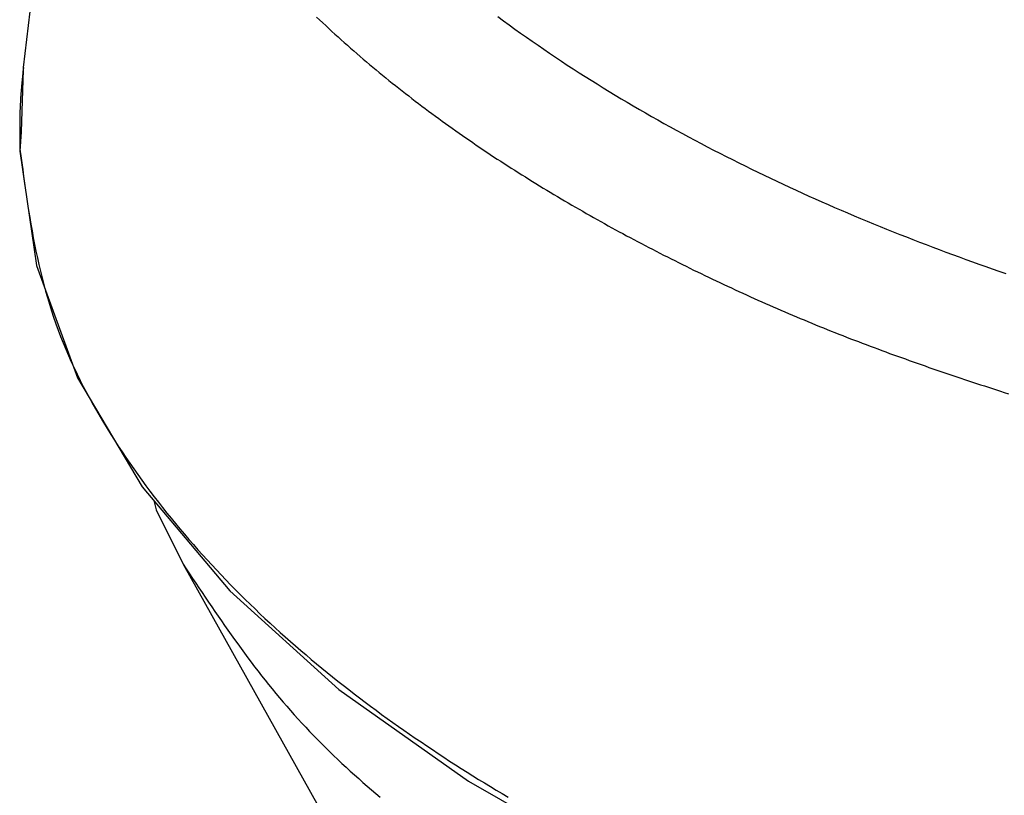
# Model space of a CAD drawing. Extents: x -61.5 to -29.8, y 43.6 to 61.2.
# Drawn here: x -56.5 to -55.3, y 48.8 to 49.8 of the extents above; entities that cross this region are included whole.
import ezdxf

# ---------------------------------------------------------------- set-up
doc = ezdxf.new("R2010")
doc.units = 0
doc.layers.add('OBJECT', color=7, linetype='CONTINUOUS')

msp = doc.modelspace()

# ---------------------------------------------------------------- linework, layer by layer
at = {"layer": 'OBJECT', "color": 7}
for p, q in [((-56.4984, 49.7499), (-56.4119, 50.4614)), ((-56.4984, 49.7499), (-56.4985, 49.747)), ((-56.4985, 49.747), (-56.5012, 49.6702)), ((-56.5012, 49.6702), (-56.5028, 49.6462)), ((-56.5028, 49.6462), (-56.4822, 49.5044)), ((-56.4822, 49.5044), (-56.4313, 49.365)), ((-56.4313, 49.365), (-56.351, 49.2299)), ((-56.351, 49.2299), (-56.2424, 49.1006)), ((-56.3368, 49.213), (-56.3339, 49.2013)), ((-56.3339, 49.2013), (-56.3003, 49.1338)), ((-56.3003, 49.1338), (-55.717, 48.0905)), ((-56.2424, 49.1006), (-56.1071, 48.9783)), ((-56.1071, 48.9783), (-55.9466, 48.8646)), ((-55.9466, 48.8646), (-55.7629, 48.7603))]:
    msp.add_line(p, q, dxfattribs=at)
for points in [[(-56.1348, 49.8127, 0), (-56.131, 49.8091, 0), (-56.1272, 49.8056, 0), (-56.1234, 49.802, 0), (-56.1196, 49.7985, 0), (-56.1158, 49.7949, 0), (-56.112, 49.7914, 0), (-56.1082, 49.788, 0), (-56.1043, 49.7845, 0), (-56.1004, 49.781, 0), (-56.0966, 49.7776, 0), (-56.0927, 49.7741, 0), (-56.0888, 49.7707, 0), (-56.0849, 49.7673, 0), (-56.0809, 49.7639, 0), (-56.077, 49.7605, 0), (-56.073, 49.7572, 0), (-56.0691, 49.7538, 0), (-56.0651, 49.7505, 0), (-56.0611, 49.7472, 0), (-56.0571, 49.7439, 0), (-56.0531, 49.7406, 0), (-56.0491, 49.7373, 0), (-56.0451, 49.734, 0), (-56.041, 49.7308, 0), (-56.037, 49.7276, 0), (-56.0329, 49.7243, 0), (-56.0288, 49.7211, 0), (-56.0247, 49.7179, 0), (-56.0206, 49.7147, 0), (-56.0165, 49.7116, 0), (-56.0124, 49.7084, 0), (-56.0083, 49.7053, 0), (-56.0042, 49.7021, 0), (-56, 49.699, 0), (-55.9959, 49.6959, 0), (-55.9917, 49.6928, 0), (-55.9875, 49.6898, 0), (-55.9833, 49.6867, 0), (-55.9791, 49.6836, 0), (-55.9749, 49.6806, 0), (-55.9707, 49.6776, 0), (-55.9665, 49.6746, 0), (-55.9623, 49.6716, 0), (-55.958, 49.6686, 0), (-55.9538, 49.6656, 0), (-55.9495, 49.6626, 0), (-55.9453, 49.6597, 0), (-55.941, 49.6568, 0), (-55.9367, 49.6538, 0), (-55.9324, 49.6509, 0), (-55.9281, 49.648, 0), (-55.9238, 49.6451, 0), (-55.9195, 49.6423, 0), (-55.9152, 49.6394, 0), (-55.9109, 49.6365, 0), (-55.9065, 49.6337, 0), (-55.9022, 49.6309, 0), (-55.8978, 49.6281, 0), (-55.8935, 49.6253, 0), (-55.8891, 49.6225, 0), (-55.8847, 49.6197, 0), (-55.8803, 49.6169, 0), (-55.8759, 49.6142, 0), (-55.8715, 49.6114, 0), (-55.8671, 49.6087, 0), (-55.8627, 49.606, 0), (-55.8583, 49.6032, 0), (-55.8539, 49.6005, 0), (-55.8494, 49.5979, 0), (-55.845, 49.5952, 0), (-55.8406, 49.5925, 0), (-55.8361, 49.5899, 0), (-55.8316, 49.5872, 0), (-55.8272, 49.5846, 0), (-55.8227, 49.582, 0), (-55.8182, 49.5793, 0), (-55.8137, 49.5767, 0), (-55.8093, 49.5742, 0), (-55.8048, 49.5716, 0), (-55.8003, 49.569, 0), (-55.7957, 49.5664, 0), (-55.7912, 49.5639, 0), (-55.7867, 49.5614, 0), (-55.7822, 49.5588, 0), (-55.7776, 49.5563, 0), (-55.7731, 49.5538, 0), (-55.7686, 49.5513, 0), (-55.764, 49.5488, 0), (-55.7594, 49.5463, 0), (-55.7549, 49.5439, 0), (-55.7503, 49.5414, 0), (-55.7457, 49.539, 0), (-55.7412, 49.5365, 0), (-55.7366, 49.5341, 0), (-55.732, 49.5317, 0), (-55.7274, 49.5293, 0), (-55.7228, 49.5269, 0), (-55.7182, 49.5245, 0), (-55.7136, 49.5221, 0), (-55.709, 49.5197, 0), (-55.7044, 49.5174, 0), (-55.6997, 49.515, 0), (-55.6951, 49.5127, 0), (-55.6905, 49.5104, 0), (-55.6858, 49.508, 0), (-55.6812, 49.5057, 0), (-55.6765, 49.5034, 0), (-55.6719, 49.5011, 0), (-55.6672, 49.4988, 0), (-55.6626, 49.4966, 0), (-55.6579, 49.4943, 0), (-55.6532, 49.492, 0), (-55.6486, 49.4898, 0), (-55.6439, 49.4876, 0), (-55.6392, 49.4853, 0), (-55.6345, 49.4831, 0), (-55.6298, 49.4809, 0), (-55.6251, 49.4787, 0), (-55.6204, 49.4765, 0), (-55.6157, 49.4744, 0), (-55.611, 49.4722, 0), (-55.6063, 49.47, 0), (-55.6016, 49.4679, 0), (-55.5968, 49.4657, 0), (-55.5921, 49.4636, 0), (-55.5874, 49.4615, 0), (-55.5826, 49.4594, 0), (-55.5779, 49.4573, 0), (-55.5732, 49.4552, 0), (-55.5684, 49.4531, 0), (-55.5637, 49.451, 0), (-55.5589, 49.449, 0), (-55.5541, 49.4469, 0), (-55.5494, 49.4449, 0), (-55.5446, 49.4429, 0), (-55.5398, 49.4408, 0), (-55.5351, 49.4388, 0), (-55.5303, 49.4368, 0), (-55.5255, 49.4348, 0), (-55.5207, 49.4329, 0), (-55.5159, 49.4309, 0), (-55.5111, 49.4289, 0), (-55.5063, 49.427, 0), (-55.5015, 49.425, 0), (-55.4967, 49.4231, 0), (-55.4919, 49.4212, 0), (-55.487, 49.4193, 0), (-55.4822, 49.4174, 0), (-55.4774, 49.4155, 0), (-55.4726, 49.4136, 0), (-55.4677, 49.4118, 0), (-55.4629, 49.4099, 0), (-55.4581, 49.408, 0), (-55.4532, 49.4062, 0), (-55.4484, 49.4044, 0), (-55.4435, 49.4026, 0), (-55.4387, 49.4008, 0), (-55.4338, 49.399, 0), (-55.4289, 49.3972, 0), (-55.4241, 49.3954, 0), (-55.4192, 49.3936, 0), (-55.4143, 49.3919, 0), (-55.4095, 49.3901, 0), (-55.4046, 49.3884, 0), (-55.3997, 49.3866, 0), (-55.3948, 49.3849, 0), (-55.3899, 49.3832, 0), (-55.385, 49.3814, 0), (-55.3802, 49.3797, 0), (-55.3753, 49.378, 0), (-55.3704, 49.3763, 0), (-55.3655, 49.3747, 0), (-55.3606, 49.373, 0), (-55.3557, 49.3713, 0), (-55.3508, 49.3696, 0), (-55.3458, 49.368, 0), (-55.3409, 49.3663, 0), (-55.336, 49.3647, 0), (-55.3311, 49.363, 0), (-55.3262, 49.3614, 0), (-55.3213, 49.3598, 0), (-55.3163, 49.3581, 0), (-55.3114, 49.3565, 0), (-55.3065, 49.3549, 0), (-55.3016, 49.3533, 0), (-55.2966, 49.3517, 0), (-55.2917, 49.3501, 0), (-55.2868, 49.3485, 0), (-55.2819, 49.3469, 0), (-55.2769, 49.3453, 0)], [(-55.91, 49.8133, 0), (-55.903, 49.8081, 0), (-55.8959, 49.8029, 0), (-55.8888, 49.7978, 0), (-55.8817, 49.7927, 0), (-55.8746, 49.7876, 0), (-55.8674, 49.7826, 0), (-55.8602, 49.7776, 0), (-55.853, 49.7726, 0), (-55.8458, 49.7677, 0), (-55.8385, 49.7628, 0), (-55.8312, 49.7579, 0), (-55.8239, 49.7531, 0), (-55.8165, 49.7483, 0), (-55.8092, 49.7436, 0), (-55.8018, 49.7389, 0), (-55.7944, 49.7342, 0), (-55.787, 49.7296, 0), (-55.7795, 49.725, 0), (-55.7721, 49.7204, 0), (-55.7646, 49.7158, 0), (-55.7571, 49.7113, 0), (-55.7496, 49.7069, 0), (-55.7421, 49.7024, 0), (-55.7345, 49.698, 0), (-55.7269, 49.6936, 0), (-55.7193, 49.6893, 0), (-55.7117, 49.685, 0), (-55.7041, 49.6807, 0), (-55.6964, 49.6765, 0), (-55.6888, 49.6722, 0), (-55.6811, 49.6681, 0), (-55.6734, 49.6639, 0), (-55.6657, 49.6598, 0), (-55.658, 49.6557, 0), (-55.6502, 49.6516, 0), (-55.6424, 49.6476, 0), (-55.6347, 49.6436, 0), (-55.6269, 49.6396, 0), (-55.6191, 49.6357, 0), (-55.6112, 49.6318, 0), (-55.6034, 49.6279, 0), (-55.5956, 49.624, 0), (-55.5877, 49.6202, 0), (-55.5798, 49.6164, 0), (-55.5719, 49.6127, 0), (-55.564, 49.6089, 0), (-55.5561, 49.6052, 0), (-55.5482, 49.6015, 0), (-55.5402, 49.5979, 0), (-55.5323, 49.5942, 0), (-55.5243, 49.5906, 0), (-55.5163, 49.5871, 0), (-55.5083, 49.5835, 0), (-55.5003, 49.58, 0), (-55.4923, 49.5765, 0), (-55.4843, 49.573, 0), (-55.4762, 49.5696, 0), (-55.4682, 49.5662, 0), (-55.4601, 49.5628, 0), (-55.452, 49.5594, 0), (-55.444, 49.5561, 0), (-55.4359, 49.5528, 0), (-55.4278, 49.5495, 0), (-55.4196, 49.5462, 0), (-55.4115, 49.543, 0), (-55.4034, 49.5398, 0), (-55.3952, 49.5366, 0), (-55.3871, 49.5334, 0), (-55.3789, 49.5303, 0), (-55.3707, 49.5272, 0), (-55.3626, 49.5241, 0), (-55.3544, 49.521, 0), (-55.3462, 49.518, 0), (-55.338, 49.515, 0), (-55.3297, 49.512, 0), (-55.3215, 49.509, 0), (-55.3133, 49.5061, 0), (-55.305, 49.5032, 0), (-55.2968, 49.5003, 0), (-55.2885, 49.4974, 0), (-55.2802, 49.4945, 0)], [(-56.4984, 49.7499, 0), (-56.4985, 49.7493, 0), (-56.4986, 49.7486, 0), (-56.4986, 49.748, 0), (-56.4987, 49.7474, 0), (-56.4988, 49.7467, 0), (-56.4988, 49.7461, 0), (-56.4989, 49.7455, 0), (-56.499, 49.7448, 0), (-56.499, 49.7442, 0), (-56.4991, 49.7436, 0), (-56.4991, 49.7429, 0), (-56.4992, 49.7423, 0), (-56.4993, 49.7417, 0), (-56.4993, 49.741, 0), (-56.4994, 49.7404, 0), (-56.4995, 49.7398, 0), (-56.4995, 49.7391, 0), (-56.4996, 49.7385, 0), (-56.4996, 49.7378, 0), (-56.4997, 49.7372, 0), (-56.4998, 49.7366, 0), (-56.4998, 49.7359, 0), (-56.4999, 49.7353, 0), (-56.5, 49.7347, 0), (-56.5, 49.734, 0), (-56.5001, 49.7334, 0), (-56.5001, 49.7328, 0), (-56.5002, 49.7321, 0), (-56.5003, 49.7315, 0), (-56.5003, 49.7309, 0), (-56.5004, 49.7302, 0), (-56.5004, 49.7296, 0), (-56.5005, 49.729, 0), (-56.5006, 49.7283, 0), (-56.5006, 49.7277, 0), (-56.5007, 49.7271, 0), (-56.5007, 49.7264, 0), (-56.5008, 49.7258, 0), (-56.5008, 49.7252, 0), (-56.5009, 49.7245, 0), (-56.5009, 49.7239, 0), (-56.501, 49.7233, 0), (-56.5011, 49.7226, 0), (-56.5011, 49.722, 0), (-56.5012, 49.7213, 0), (-56.5012, 49.7207, 0), (-56.5013, 49.7201, 0), (-56.5013, 49.7194, 0), (-56.5014, 49.7188, 0), (-56.5014, 49.7182, 0), (-56.5015, 49.7175, 0), (-56.5015, 49.7169, 0), (-56.5016, 49.7163, 0), (-56.5016, 49.7156, 0), (-56.5017, 49.715, 0), (-56.5017, 49.7144, 0), (-56.5018, 49.7137, 0), (-56.5018, 49.7131, 0), (-56.5018, 49.7125, 0), (-56.5019, 49.7118, 0), (-56.5019, 49.7112, 0), (-56.502, 49.7106, 0), (-56.502, 49.7099, 0), (-56.5021, 49.7093, 0), (-56.5021, 49.7086, 0), (-56.5021, 49.708, 0), (-56.5022, 49.7074, 0), (-56.5022, 49.7067, 0), (-56.5022, 49.7061, 0), (-56.5023, 49.7055, 0), (-56.5023, 49.7048, 0), (-56.5023, 49.7042, 0), (-56.5024, 49.7036, 0), (-56.5024, 49.7029, 0), (-56.5024, 49.7023, 0), (-56.5025, 49.7017, 0), (-56.5025, 49.701, 0), (-56.5025, 49.7004, 0), (-56.5026, 49.6997, 0), (-56.5026, 49.6991, 0), (-56.5026, 49.6985, 0), (-56.5026, 49.6978, 0), (-56.5027, 49.6972, 0), (-56.5027, 49.6966, 0), (-56.5027, 49.6959, 0), (-56.5027, 49.6953, 0), (-56.5028, 49.6947, 0), (-56.5028, 49.694, 0), (-56.5028, 49.6934, 0), (-56.5028, 49.6927, 0), (-56.5028, 49.6921, 0), (-56.5028, 49.6915, 0), (-56.5029, 49.6908, 0), (-56.5029, 49.6902, 0), (-56.5029, 49.6896, 0), (-56.5029, 49.6889, 0), (-56.5029, 49.6883, 0), (-56.5029, 49.6877, 0), (-56.5029, 49.687, 0), (-56.503, 49.6864, 0), (-56.503, 49.6857, 0), (-56.503, 49.6851, 0), (-56.503, 49.6845, 0), (-56.503, 49.6838, 0), (-56.503, 49.6832, 0), (-56.503, 49.6826, 0), (-56.503, 49.6819, 0), (-56.503, 49.6813, 0), (-56.503, 49.6807, 0), (-56.503, 49.68, 0), (-56.503, 49.6794, 0), (-56.503, 49.6787, 0), (-56.503, 49.6781, 0), (-56.503, 49.6775, 0), (-56.503, 49.6768, 0), (-56.503, 49.6762, 0), (-56.503, 49.6756, 0), (-56.503, 49.6749, 0), (-56.503, 49.6743, 0), (-56.503, 49.6736, 0), (-56.503, 49.673, 0), (-56.503, 49.6724, 0), (-56.503, 49.6717, 0), (-56.503, 49.6711, 0), (-56.503, 49.6705, 0), (-56.503, 49.6698, 0), (-56.503, 49.6692, 0), (-56.503, 49.6685, 0), (-56.503, 49.6679, 0), (-56.503, 49.6673, 0), (-56.503, 49.6666, 0), (-56.503, 49.666, 0), (-56.503, 49.6654, 0), (-56.503, 49.6647, 0), (-56.503, 49.6641, 0), (-56.503, 49.6634, 0), (-56.5029, 49.6628, 0), (-56.5029, 49.6622, 0), (-56.5029, 49.6615, 0), (-56.5029, 49.6609, 0), (-56.5029, 49.6603, 0), (-56.5029, 49.6596, 0), (-56.5029, 49.659, 0), (-56.5029, 49.6583, 0), (-56.5029, 49.6577, 0), (-56.5029, 49.6571, 0), (-56.5029, 49.6564, 0), (-56.5028, 49.6558, 0), (-56.5028, 49.6552, 0), (-56.5028, 49.6545, 0), (-56.5028, 49.6539, 0), (-56.5028, 49.6532, 0), (-56.5028, 49.6526, 0), (-56.5028, 49.652, 0), (-56.5028, 49.6513, 0), (-56.5028, 49.6507, 0), (-56.5028, 49.6501, 0), (-56.5027, 49.6494, 0), (-56.5027, 49.6488, 0)], [(-56.5027, 49.6488, 0), (-56.5016, 49.6403, 0), (-56.5005, 49.6318, 0), (-56.4993, 49.6233, 0), (-56.4981, 49.6148, 0), (-56.497, 49.6063, 0), (-56.4957, 49.5978, 0), (-56.4945, 49.5894, 0), (-56.4932, 49.5809, 0), (-56.4919, 49.5725, 0), (-56.4905, 49.564, 0), (-56.4891, 49.5556, 0), (-56.4876, 49.5472, 0), (-56.4861, 49.5388, 0), (-56.4845, 49.5305, 0), (-56.4828, 49.5221, 0), (-56.4811, 49.5138, 0), (-56.4792, 49.5055, 0), (-56.4773, 49.4972, 0), (-56.4753, 49.489, 0), (-56.4732, 49.4808, 0), (-56.471, 49.4726, 0), (-56.4687, 49.4645, 0), (-56.4662, 49.4564, 0), (-56.4637, 49.4483, 0), (-56.461, 49.4402, 0), (-56.4582, 49.4322, 0), (-56.4553, 49.4243, 0), (-56.4523, 49.4163, 0), (-56.4491, 49.4084, 0), (-56.4458, 49.4006, 0), (-56.4425, 49.3928, 0), (-56.439, 49.385, 0), (-56.4354, 49.3773, 0), (-56.4318, 49.3696, 0), (-56.428, 49.3619, 0), (-56.4241, 49.3543, 0), (-56.4201, 49.3467, 0), (-56.4161, 49.3392, 0), (-56.412, 49.3317, 0), (-56.4077, 49.3243, 0), (-56.4034, 49.3168, 0), (-56.3991, 49.3095, 0), (-56.3946, 49.3021, 0), (-56.3901, 49.2949, 0), (-56.3855, 49.2876, 0), (-56.3808, 49.2804, 0), (-56.3761, 49.2732, 0), (-56.3713, 49.2661, 0), (-56.3664, 49.2591, 0), (-56.3615, 49.252, 0), (-56.3566, 49.245, 0), (-56.3516, 49.2381, 0), (-56.3465, 49.2312, 0), (-56.3414, 49.2243, 0), (-56.3362, 49.2175, 0), (-56.331, 49.2108, 0), (-56.3258, 49.204, 0), (-56.3205, 49.1973, 0), (-56.3151, 49.1907, 0), (-56.3097, 49.1841, 0), (-56.3042, 49.1775, 0), (-56.2988, 49.171, 0), (-56.2932, 49.1645, 0), (-56.2876, 49.1581, 0), (-56.282, 49.1517, 0), (-56.2763, 49.1454, 0), (-56.2706, 49.1391, 0), (-56.2648, 49.1328, 0), (-56.259, 49.1266, 0), (-56.2532, 49.1204, 0), (-56.2473, 49.1142, 0), (-56.2414, 49.1081, 0), (-56.2354, 49.102, 0), (-56.2294, 49.096, 0), (-56.2233, 49.09, 0), (-56.2173, 49.0841, 0), (-56.2111, 49.0782, 0), (-56.205, 49.0723, 0), (-56.1988, 49.0665, 0), (-56.1925, 49.0607, 0), (-56.1863, 49.0549, 0), (-56.18, 49.0492, 0), (-56.1736, 49.0435, 0), (-56.1673, 49.0379, 0), (-56.1608, 49.0323, 0), (-56.1544, 49.0267, 0), (-56.1479, 49.0212, 0), (-56.1414, 49.0157, 0), (-56.1349, 49.0102, 0), (-56.1283, 49.0048, 0), (-56.1217, 48.9994, 0), (-56.1151, 48.9941, 0), (-56.1084, 48.9887, 0), (-56.1017, 48.9835, 0), (-56.095, 48.9782, 0), (-56.0883, 48.973, 0), (-56.0815, 48.9679, 0), (-56.0747, 48.9627, 0), (-56.0679, 48.9576, 0), (-56.061, 48.9525, 0), (-56.0541, 48.9475, 0), (-56.0472, 48.9425, 0), (-56.0403, 48.9375, 0), (-56.0333, 48.9326, 0), (-56.0264, 48.9277, 0), (-56.0194, 48.9228, 0), (-56.0124, 48.918, 0), (-56.0053, 48.9132, 0), (-55.9982, 48.9084, 0), (-55.9912, 48.9037, 0), (-55.9841, 48.8989, 0), (-55.9769, 48.8943, 0), (-55.9698, 48.8896, 0), (-55.9626, 48.885, 0), (-55.9554, 48.8804, 0), (-55.9482, 48.8759, 0), (-55.941, 48.8713, 0), (-55.9338, 48.8668, 0), (-55.9265, 48.8624, 0), (-55.9193, 48.8579, 0), (-55.912, 48.8535, 0), (-55.9047, 48.8491, 0), (-55.8974, 48.8448, 0)], [(-56.3003, 49.1338, 0), (-56.2964, 49.1279, 0), (-56.2924, 49.122, 0), (-56.2885, 49.1161, 0), (-56.2846, 49.1103, 0), (-56.2807, 49.1044, 0), (-56.2767, 49.0985, 0), (-56.2728, 49.0927, 0), (-56.2688, 49.0868, 0), (-56.2648, 49.081, 0), (-56.2609, 49.0752, 0), (-56.2569, 49.0694, 0), (-56.2529, 49.0636, 0), (-56.2488, 49.0578, 0), (-56.2448, 49.052, 0), (-56.2407, 49.0463, 0), (-56.2366, 49.0405, 0), (-56.2325, 49.0348, 0), (-56.2284, 49.0291, 0), (-56.2242, 49.0234, 0), (-56.2201, 49.0178, 0), (-56.2158, 49.0122, 0), (-56.2116, 49.0066, 0), (-56.2073, 49.001, 0), (-56.203, 48.9954, 0), (-56.1987, 48.9899, 0), (-56.1943, 48.9844, 0), (-56.1899, 48.979, 0), (-56.1854, 48.9735, 0), (-56.1809, 48.9681, 0), (-56.1764, 48.9628, 0), (-56.1718, 48.9575, 0), (-56.1672, 48.9522, 0), (-56.1625, 48.9469, 0), (-56.1578, 48.9417, 0), (-56.1531, 48.9366, 0), (-56.1483, 48.9314, 0), (-56.1435, 48.9263, 0), (-56.1386, 48.9212, 0), (-56.1337, 48.9162, 0), (-56.1287, 48.9112, 0), (-56.1237, 48.9063, 0), (-56.1187, 48.9013, 0), (-56.1137, 48.8964, 0), (-56.1086, 48.8916, 0), (-56.1035, 48.8867, 0), (-56.0983, 48.8819, 0), (-56.0931, 48.8771, 0), (-56.0879, 48.8724, 0), (-56.0826, 48.8677, 0), (-56.0774, 48.863, 0), (-56.0721, 48.8584, 0), (-56.0667, 48.8537, 0), (-56.0614, 48.8491, 0), (-56.056, 48.8446, 0)]]:
    msp.add_polyline3d(points, dxfattribs=at)

doc.saveas('drawing.dxf')
